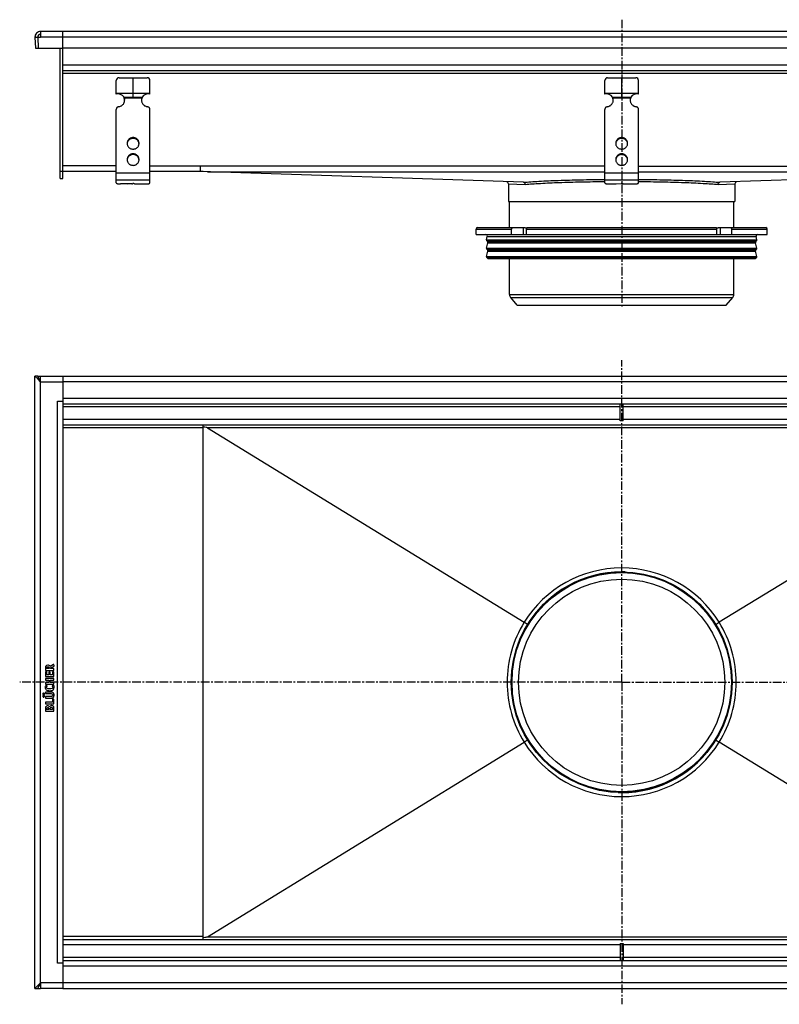
# Model space of a CAD drawing. Units: millimetres. Extents: x -684 to 688, y -421 to 281.
# Drawn here: x -179 to 363, y -421 to 281 of the extents above; entities that cross this region are included whole.
import ezdxf

# ---------------------------------------------------------------- set-up
doc = ezdxf.new("R2010")
doc.units = ezdxf.units.MM
doc.header["$LTSCALE"] = 16.335
doc.linetypes.add('CENTER', pattern=[0.6, 0.375, -0.075, 0.075, -0.075])
doc.layers.get('0').update_dxf_attribs({"linetype": 'CONTINUOUS'})
doc.layers.add('AXES', color=7, linetype='CONTINUOUS')

msp = doc.modelspace()

# ---------------------------------------------------------------- linework, layer by layer
at = {"color": 7, "linetype": 'Continuous'}
for p, q in [((-168.25, 268.78), (-166.25, 268.85)), ((-168.25, 268.78), (-167.97, 260.93)), ((-166.25, 268.85), (-165.97, 260.93)), ((-166.25, 268.85), (-164.25, 268.85)), ((-166.25, 268.78), (-164.25, 268.78)), ((-164.25, 272.92), (-164.25, 268.78)), ((664.76, 272.92), (-164.25, 272.92)), ((-148.25, 167.92), (-148.25, 272.92)), ((-167.97, 260.93), (-165.97, 261)), ((-165.97, 260.93), (-148.25, 260.93)), ((-150.25, 167.92), (-150.25, 260.93)), ((648.75, 260.92), (-148.25, 260.92)), ((648.75, 244.92), (-148.25, 244.92)), ((-108.25, 239.92), (-88.25, 239.92)), ((-98.25, 225.92), (-98.25, 239.92)), ((240.25, 239.92), (260.25, 239.92)), ((250.25, 225.92), (250.25, 239.92)), ((-110.25, 228.18), (-110.25, 237.92)), ((-86.25, 228.18), (-86.25, 237.92)), ((238.25, 228.18), (238.25, 237.92)), ((262.25, 228.18), (262.25, 237.92)), ((-110.25, 228.92), (-86.25, 228.92)), ((-104.73, 225.92), (-91.77, 225.92)), ((-104.47, 225.4), (-104.47, 224.89)), ((-92.03, 225.4), (-92.03, 224.89)), ((238.25, 228.92), (262.25, 228.92)), ((243.77, 225.92), (256.73, 225.92)), ((244.03, 225.4), (244.03, 224.89)), ((256.47, 225.4), (256.47, 224.89)), ((-110.25, 164.85), (-110.25, 217.29)), ((-86.25, 164.85), (-86.25, 217.29)), ((238.25, 164.85), (238.25, 217.29)), ((262.25, 164.85), (262.25, 217.29)), ((-110.25, 176.92), (-148.25, 176.92)), ((-50.25, 176.91), (-86.25, 176.91)), ((238.25, 176.91), (-50.25, 176.91)), ((-48.25, 176.91), (-50.25, 176.87)), ((-50.25, 172.99), (-50.25, 176.87)), ((262.25, 176.91), (548.75, 176.91)), ((-110.25, 172.92), (-148.25, 172.92)), ((-48.28, 172.92), (-86.25, 172.92)), ((180.24, 165.27), (-50.25, 172.99)), ((550.75, 172.99), (320.27, 165.27)), ((-150.25, 167.92), (-148.25, 167.92)), ((-99.25, 164.08), (-107.25, 164.08)), ((-102.25, 164.08), (-98.5, 164.33)), ((-99.25, 164.08), (-99.25, 164.28)), ((-97.25, 164.08), (-89.25, 164.08)), ((169.5, 164.18), (169.5, 151.52)), ((241.25, 164.08), (246.25, 164.08)), ((246.25, 164.08), (250, 164.33)), ((251.25, 164.08), (259.25, 164.08)), ((331, 164.18), (331, 151.52)), ((169.5, 151.52), (331, 151.52)), ((146.5, 127.92), (354, 127.92)), ((147.5, 132.92), (181.13, 132.92)), ((171.78, 127.92), (171.78, 131.92)), ((182.39, 127.92), (182.39, 131.92)), ((183.09, 132.92), (317.41, 132.92)), ((318.12, 127.92), (318.12, 131.92)), ((319.38, 132.92), (353, 132.92)), ((328.73, 127.92), (328.73, 131.92)), ((-166.25, 24.99), (-168.25, 27)), ((-166.25, 27), (-168.25, 27)), ((-168.25, -410.01), (-168.25, 26.99)), ((-166.25, 26.99), (-166.25, 27)), ((-166.25, 27), (-166.25, 27)), ((-166.25, 27), (-166.25, 27)), ((-166.25, 27), (-166.25, 26.99)), ((-166.25, 26.99), (-164.25, 26.99)), ((-166.2, 26.9), (-166.25, 26.99)), ((-166.25, 26.99), (-166.25, 26.99)), ((-166.19, 24.94), (-166.25, 24.99)), ((-164.25, 23), (-166.2, 26.9)), ((-166.05, 24.79), (-166.19, 24.94)), ((-164.25, 23), (-166.05, 24.79)), ((-165.25, 24.99), (-164.25, 24.99)), ((-165.11, 24.72), (-164.25, 24.72)), ((-164.25, 23), (-164.25, 27)), ((-164.25, 27), (-148.25, 27)), ((-148.25, 27), (-148.25, -410.01)), ((-148.25, 26.99), (648.75, 26.99)), ((-152.25, 8.99), (-148.25, 8.99)), ((648.75, 6.99), (-148.25, 6.99)), ((249.25, -5.01), (249.25, 6.99)), ((251.25, -5.01), (251.25, 6.99)), ((251.25, -5.01), (249.25, -5.01)), ((648.75, -8.01), (-148.25, -8.01)), ((-48.25, -375.01), (-48.25, -8.01)), ((-45.17, -9.9), (180.68, -148.74)), ((545.68, -9.9), (319.82, -148.74)), ((180.94, -148.9), (180.68, -148.74)), ((181.2, -149.06), (180.94, -148.9)), ((319.3, -149.06), (319.56, -148.9)), ((319.56, -148.9), (319.82, -148.74)), ((-160.83, -181.35), (-160.83, -182.81)), ((-159.92, -181.8), (-159.92, -181.45)), ((-158.14, -181.8), (-159.92, -181.8)), ((-158.14, -181.55), (-158.14, -181.8)), ((-155, -178.92), (-157.34, -180.26)), ((-157.19, -181.32), (-154.63, -180.05)), ((-157.19, -181.8), (-157.19, -181.32)), ((-154.86, -181.8), (-157.19, -181.8)), ((-154.53, -179.82), (-154.76, -179.02)), ((-154.67, -182.81), (-154.67, -181.98)), ((-160.83, -184.14), (-160.83, -187.14)), ((-160.83, -189.03), (-160.83, -189.9)), ((-160.64, -183), (-154.88, -183)), ((-160.64, -187.33), (-154.86, -187.33)), ((-154.86, -188.85), (-160.64, -188.85)), ((-160, -184.16), (-160.61, -183.98)), ((-159.85, -186.1), (-159.85, -184.36)), ((-158.38, -186.1), (-159.85, -186.1)), ((-158.38, -184.6), (-158.38, -186.1)), ((-157.59, -184.41), (-158.19, -184.41)), ((-157.4, -186.1), (-157.4, -184.6)), ((-155.65, -186.1), (-157.4, -186.1)), ((-155.65, -184.21), (-155.65, -186.1)), ((-154.86, -184.02), (-155.46, -184.02)), ((-154.67, -187.14), (-154.67, -184.21)), ((-154.67, -189.9), (-154.67, -189.03)), ((-160.83, -191.94), (-160.83, -192.8)), ((-160.64, -192.98), (-154.86, -192.98)), ((-160.63, -190.08), (-158.3, -190.08)), ((-158.3, -191.75), (-160.63, -191.75)), ((-159.57, -194.13), (-160.23, -193.76)), ((-158.3, -190.08), (-158.3, -191.75)), ((-157.4, -191.75), (-157.4, -190.08)), ((-157.4, -190.08), (-154.86, -190.08)), ((-154.86, -191.75), (-157.4, -191.75)), ((-155.21, -193.75), (-155.83, -194.11)), ((-154.67, -192.8), (-154.67, -191.94)), ((-160.83, -198.66), (-160.83, -199.47)), ((-160.83, -201.76), (-160.83, -202.61)), ((-156.75, -198.47), (-160.64, -198.47)), ((-160.64, -199.65), (-156.73, -199.65)), ((-156.75, -201.57), (-160.64, -201.57)), ((-160.64, -202.8), (-156.75, -202.8)), ((-155.78, -203.59), (-155.78, -205.73)), ((-155.68, -203.41), (-155.65, -203.41)), ((-154.83, -203.59), (-155.57, -203.43)), ((-160.83, -205.92), (-160.83, -206.77)), ((-160.83, -210.48), (-160.83, -211.93)), ((-155.78, -205.73), (-160.64, -205.73)), ((-160.64, -206.96), (-154.86, -206.96)), ((-159.92, -210.93), (-159.92, -210.47)), ((-158.27, -210.57), (-158.27, -210.93)), ((-157.34, -210.93), (-157.34, -210.5)), ((-155.65, -210.52), (-155.65, -210.93)), ((-154.67, -206.77), (-154.67, -203.8)), ((-154.67, -211.93), (-154.67, -210.41)), ((-160.64, -212.11), (-154.86, -212.11)), ((-158.27, -210.93), (-159.92, -210.93)), ((-155.65, -210.93), (-157.34, -210.93)), ((-45.17, -373.12), (180.68, -234.27)), ((180.94, -234.11), (180.68, -234.27)), ((181.2, -233.96), (180.94, -234.11)), ((319.3, -233.96), (319.56, -234.11)), ((319.56, -234.11), (319.82, -234.27)), ((545.68, -373.12), (319.82, -234.27)), ((-148.25, -375.01), (648.75, -375.01)), ((249.25, -378.01), (251.25, -378.01)), ((249.25, -378.01), (249.25, -390.01)), ((251.25, -378.01), (251.25, -390.01)), ((-148.25, -392.01), (-152.25, -392.01)), ((-148.25, -390.01), (648.75, -390.01)), ((-168.25, -410.01), (-164.25, -406.01)), ((-166.25, -410), (-164.25, -406.01)), ((-164.25, -406.01), (-164.25, -410.01)), ((-168.25, -410.01), (-166.25, -410.01)), ((-166.25, -410.01), (-166.25, -410)), ((-166.25, -410.01), (-166.25, -410.01)), ((-166.25, -410.01), (-166.25, -410.01)), ((-166.25, -410.01), (-164.25, -410.01)), ((-165.25, -408.01), (-164.25, -408.01)), ((-165.11, -407.73), (-164.25, -407.73)), ((-148.25, -410.01), (-164.25, -410.01)), ((-148.25, -410.01), (648.75, -410.01))]:
    msp.add_line(p, q, dxfattribs=at)
at = {"color": 9, "linetype": 'Continuous'}
for p, q in [((664.76, 268.78), (-164.25, 268.78)), ((648.75, 248.92), (-148.25, 248.92)), ((648.75, 242.92), (-148.25, 242.92)), ((-92.03, 225.4), (-104.47, 225.4)), ((256.47, 225.4), (244.03, 225.4)), ((-98.25, 197.18), (-98.25, 196.66)), ((250.25, 197.18), (250.25, 196.66)), ((-98.25, 185.59), (-98.25, 185.07)), ((250.25, 185.59), (250.25, 185.07)), ((-148.25, 172.92), (-150.25, 172.92)), ((-86.25, 171.82), (-110.25, 171.82)), ((-45.29, 172.82), (238.25, 172.82)), ((262.25, 171.82), (238.25, 171.82)), ((262.25, 172.82), (545.8, 172.82)), ((-86.25, 166.92), (-110.25, 166.92)), ((169.5, 164.18), (181.49, 163.77)), ((262.25, 166.92), (238.25, 166.92)), ((319.02, 163.77), (331, 164.18)), ((146.5, 131.92), (171.78, 131.92)), ((179.9, 132.92), (179.9, 127.92)), ((182.39, 131.92), (318.12, 131.92)), ((320.61, 132.92), (320.61, 127.92)), ((328.73, 131.92), (354, 131.92)), ((-164.25, -406.01), (-164.25, 23)), ((-164.25, 23), (-148.25, 23)), ((648.75, 22.99), (-148.25, 22.99)), ((-152.25, -392.01), (-152.25, 8.99)), ((648.75, 10.99), (-148.25, 10.99)), ((249.25, 4.99), (-148.25, 4.99)), ((648.75, 4.99), (251.25, 4.99)), ((249.25, -4.01), (-148.25, -4.01)), ((648.75, -4.01), (251.25, -4.01)), ((-48.25, -10.01), (-148.25, -10.01)), ((545.68, -9.9), (-45.17, -9.9)), ((171.5, -191.51), (168.6, -191.51)), ((329, -191.51), (331.9, -191.51)), ((-48.25, -373.01), (-148.25, -373.01)), ((249.25, -379.01), (-148.25, -379.01)), ((-45.17, -373.12), (545.68, -373.12)), ((648.75, -379.01), (251.25, -379.01)), ((249.25, -388.01), (-148.25, -388.01)), ((648.75, -388.01), (251.25, -388.01)), ((648.75, -394.01), (-148.25, -394.01)), ((-148.25, -406.01), (-164.25, -406.01)), ((648.75, -406.01), (-148.25, -406.01))]:
    msp.add_line(p, q, dxfattribs=at)
at = {"color": 7, "linetype": 'Continuous'}
msp.add_circle((250.25, -191.51), 78.75, dxfattribs=at)
for centre, radius, start, end in [((-164.25, 268.92), 4, 90, 182), ((-164.25, 268.92), 2, 90, 182), ((-108.25, 237.92), 2, 90, 180), ((-88.25, 237.92), 2, 0, 90), ((240.25, 237.92), 2, 90, 180), ((260.25, 237.92), 2, 0, 90), ((-109.01, 223.34), 5, 31.10324, 104.33024), ((-107.91, 224), 3.72, 22.13848, 31.06649), ((-108.93, 223.98), 4.68, 0.00827, 17.72251), ((-108.94, 223.46), 4.69, 6.33808, 17.70611), ((-87.57, 223.98), 4.68, 162.27749, 179.99173), ((-87.55, 223.46), 4.69, 162.29389, 173.66192), ((-88.59, 224.01), 3.71, 148.91958, 157.87545), ((-87.48, 223.34), 5, 75.66976, 148.89676), ((239.49, 223.34), 5, 31.10324, 104.33024), ((240.59, 224), 3.72, 22.13848, 31.06649), ((239.57, 223.98), 4.68, 0.00827, 17.72251), ((239.56, 223.46), 4.69, 6.33808, 17.70611), ((260.93, 223.98), 4.68, 162.27749, 179.99173), ((260.95, 223.46), 4.69, 162.29389, 173.66192), ((259.91, 224.01), 3.71, 148.91958, 157.87545), ((261.02, 223.34), 5, 75.66976, 148.89676), ((-108.92, 223.46), 4.67, 3.16155, 6.32211), ((-87.58, 223.46), 4.67, 173.67789, 176.83845), ((239.58, 223.46), 4.67, 3.16155, 6.32211), ((260.92, 223.46), 4.67, 173.67789, 176.83845), ((-98.53, 192.55), 3.97, 172.55637, 176.2571), ((-98.52, 192.55), 3.97, 171.83207, 172.55685), ((-97.97, 192.55), 3.97, 7.44315, 8.16793), ((-97.96, 192.55), 3.97, 3.7429, 7.44363), ((249.97, 192.55), 3.97, 172.55637, 176.2571), ((249.98, 192.55), 3.97, 171.83207, 172.55685), ((250.53, 192.55), 3.97, 7.44315, 8.16793), ((250.54, 192.55), 3.97, 3.7429, 7.44363), ((-98.53, 180.96), 3.97, 172.55637, 176.2571), ((-98.52, 180.96), 3.97, 171.83207, 172.55685), ((-97.97, 180.96), 3.97, 7.44315, 8.16793), ((-97.96, 180.96), 3.97, 3.7429, 7.44363), ((249.97, 180.96), 3.97, 172.55637, 176.2571), ((249.98, 180.96), 3.97, 171.83207, 172.55685), ((250.53, 180.96), 3.97, 7.44315, 8.16793), ((250.54, 180.96), 3.97, 3.7429, 7.44363), ((168, 164.18), 1.5, 0, 88.08138), ((332.5, 164.18), 1.5, 91.91862, 180), ((-159.24, -210.15), 1.76, 90.06945, 115.70802)]:
    msp.add_arc(centre, radius, start, end, dxfattribs=at)
at = {"color": 9, "linetype": 'Continuous'}
for centre, start, end in [((250.25, -191.67), 90.00621, 148.32179), ((250.25, -191.67), 31.6782, 90.00617), ((250.35, -191.51), 148.45615, 180), ((250.15, -191.51), 0, 31.54385), ((250.35, -191.51), 180, 211.54385), ((250.15, -191.51), 328.45615, 360), ((250.25, -191.34), 211.6782, 270.00617), ((250.25, -191.34), 270.00621, 328.32179)]:
    msp.add_arc(centre, 81.75, start, end, dxfattribs=at)
at = {"color": 7, "linetype": 'Continuous'}
for centre, start_param, end_param in [((-104.78, -10.01), 0.054442, 0.327069), ((-104.78, -373.01), -0.327069, -0.054442)]:
    msp.add_ellipse(centre, major_axis=(59.7, 0), ratio=0.033501, start_param=start_param, end_param=end_param, dxfattribs=at)
for points, knots in [([(-104.47, 224.89), (-104.49, 224.97), (-104.56, 225.32), (-104.65, 225.67), (-104.73, 225.92)], [0, 0, 0, 0, 0.2492, 1, 1, 1, 1]), ([(-91.77, 225.92), (-91.79, 225.84), (-91.89, 225.5), (-91.97, 225.15), (-92.03, 224.89)], [0, 0, 0, 0, 0.249586, 1, 1, 1, 1]), ([(244.03, 224.89), (244.01, 224.97), (243.94, 225.32), (243.85, 225.67), (243.77, 225.92)], [0, 0, 0, 0, 0.2492, 1, 1, 1, 1]), ([(256.73, 225.92), (256.71, 225.84), (256.61, 225.5), (256.53, 225.15), (256.47, 224.89)], [0, 0, 0, 0, 0.249586, 1, 1, 1, 1]), ([(-108.53, 219.2), (-108.77, 219.17), (-109.22, 219.02), (-109.7, 218.66), (-109.98, 218.28), (-110.13, 217.97), (-110.23, 217.63), (-110.25, 217.4), (-110.25, 217.29)], [0, 0, 0, 0, 0.253384, 0.504233, 0.629012, 0.753101, 0.876699, 1, 1, 1, 1]), ([(-108.53, 219.2), (-108.24, 219.24), (-107.66, 219.38), (-106.84, 219.72), (-106.09, 220.2), (-105.45, 220.8), (-104.92, 221.5), (-104.54, 222.28), (-104.3, 223.12), (-104.25, 223.69), (-104.25, 223.98)], [0, 0, 0, 0, 0.127152, 0.253841, 0.379893, 0.505194, 0.62973, 0.753586, 0.87693, 1, 1, 1, 1]), ([(-92.25, 223.98), (-92.25, 223.69), (-92.19, 223.12), (-91.96, 222.28), (-91.57, 221.5), (-91.04, 220.8), (-90.4, 220.2), (-89.66, 219.72), (-88.84, 219.38), (-88.25, 219.24), (-87.96, 219.2)], [0, 0, 0, 0, 0.12307, 0.246414, 0.37027, 0.494806, 0.620107, 0.746159, 0.872848, 1, 1, 1, 1]), ([(-86.25, 217.29), (-86.25, 217.4), (-86.27, 217.63), (-86.36, 217.97), (-86.52, 218.28), (-86.8, 218.66), (-87.27, 219.02), (-87.73, 219.17), (-87.96, 219.2)], [0, 0, 0, 0, 0.123301, 0.246899, 0.370988, 0.495767, 0.746616, 1, 1, 1, 1]), ([(239.97, 219.2), (239.73, 219.17), (239.28, 219.02), (238.8, 218.66), (238.52, 218.28), (238.37, 217.97), (238.27, 217.63), (238.25, 217.4), (238.25, 217.29)], [0, 0, 0, 0, 0.253384, 0.504233, 0.629012, 0.753101, 0.876699, 1, 1, 1, 1]), ([(239.97, 219.2), (240.26, 219.24), (240.84, 219.38), (241.66, 219.72), (242.41, 220.2), (243.05, 220.8), (243.58, 221.5), (243.96, 222.28), (244.2, 223.12), (244.25, 223.69), (244.25, 223.98)], [0, 0, 0, 0, 0.127152, 0.253841, 0.379893, 0.505194, 0.62973, 0.753586, 0.87693, 1, 1, 1, 1]), ([(256.25, 223.98), (256.25, 223.69), (256.31, 223.12), (256.54, 222.28), (256.93, 221.5), (257.46, 220.8), (258.1, 220.2), (258.84, 219.72), (259.66, 219.38), (260.25, 219.24), (260.54, 219.2)], [0, 0, 0, 0, 0.12307, 0.246414, 0.37027, 0.494806, 0.620107, 0.746159, 0.872848, 1, 1, 1, 1]), ([(262.25, 217.29), (262.25, 217.4), (262.23, 217.63), (262.14, 217.97), (261.98, 218.28), (261.7, 218.66), (261.23, 219.02), (260.77, 219.17), (260.54, 219.2)], [0, 0, 0, 0, 0.123301, 0.246899, 0.370988, 0.495767, 0.746616, 1, 1, 1, 1]), ([(-98.25, 197.18), (-98.52, 197.18), (-99.08, 197.12), (-99.88, 196.89), (-100.62, 196.51), (-101.27, 196), (-101.8, 195.37), (-102.2, 194.66), (-102.44, 193.88), (-102.5, 193.34), (-102.5, 193.07)], [0, 0, 0, 0, 0.12712, 0.253912, 0.380121, 0.505552, 0.630138, 0.753938, 0.877133, 1, 1, 1, 1]), ([(-94, 193.07), (-94, 193.34), (-94.05, 193.88), (-94.3, 194.66), (-94.69, 195.37), (-95.22, 196), (-95.87, 196.51), (-96.61, 196.89), (-97.41, 197.12), (-97.97, 197.18), (-98.25, 197.18)], [0, 0, 0, 0, 0.122867, 0.246062, 0.369862, 0.494448, 0.619879, 0.746088, 0.87288, 1, 1, 1, 1]), ([(250.25, 197.18), (249.98, 197.18), (249.42, 197.12), (248.62, 196.89), (247.88, 196.51), (247.23, 196), (246.7, 195.37), (246.3, 194.66), (246.06, 193.88), (246, 193.34), (246, 193.07)], [0, 0, 0, 0, 0.12712, 0.253912, 0.380121, 0.505552, 0.630138, 0.753938, 0.877133, 1, 1, 1, 1]), ([(254.5, 193.07), (254.5, 193.34), (254.45, 193.88), (254.2, 194.66), (253.81, 195.37), (253.28, 196), (252.63, 196.51), (251.89, 196.89), (251.09, 197.12), (250.53, 197.18), (250.25, 197.18)], [0, 0, 0, 0, 0.122867, 0.246062, 0.369862, 0.494448, 0.619879, 0.746088, 0.87288, 1, 1, 1, 1]), ([(-102.5, 193.07), (-102.5, 192.8), (-102.44, 192.26), (-102.2, 191.49), (-101.8, 190.77), (-101.27, 190.15), (-100.62, 189.64), (-99.88, 189.25), (-99.08, 189.02), (-98.52, 188.97), (-98.25, 188.97)], [0, 0, 0, 0, 0.122867, 0.246062, 0.369862, 0.494448, 0.619879, 0.746088, 0.87288, 1, 1, 1, 1]), ([(-98.25, 196.66), (-98.5, 196.66), (-99.01, 196.62), (-99.74, 196.42), (-100.43, 196.1), (-101.05, 195.67), (-101.58, 195.14), (-102, 194.52), (-102.31, 193.84), (-102.42, 193.36), (-102.46, 193.12)], [0, 0, 0, 0, 0.126915, 0.253557, 0.379705, 0.505179, 0.629892, 0.753849, 0.877156, 1, 1, 1, 1]), ([(-94.04, 193.12), (-94.07, 193.36), (-94.19, 193.84), (-94.49, 194.52), (-94.91, 195.14), (-95.44, 195.67), (-96.06, 196.1), (-96.75, 196.42), (-97.49, 196.62), (-97.99, 196.66), (-98.25, 196.66)], [0, 0, 0, 0, 0.122844, 0.246151, 0.370108, 0.494821, 0.620295, 0.746443, 0.873085, 1, 1, 1, 1]), ([(-98.25, 188.97), (-97.97, 188.97), (-97.41, 189.02), (-96.61, 189.25), (-95.87, 189.64), (-95.22, 190.15), (-94.69, 190.77), (-94.3, 191.49), (-94.05, 192.26), (-94, 192.8), (-94, 193.07)], [0, 0, 0, 0, 0.12712, 0.253912, 0.380121, 0.505552, 0.630138, 0.753938, 0.877133, 1, 1, 1, 1]), ([(246, 193.07), (246, 192.8), (246.06, 192.26), (246.3, 191.49), (246.7, 190.77), (247.23, 190.15), (247.88, 189.64), (248.62, 189.25), (249.42, 189.02), (249.98, 188.97), (250.25, 188.97)], [0, 0, 0, 0, 0.122867, 0.246062, 0.369862, 0.494448, 0.619879, 0.746088, 0.87288, 1, 1, 1, 1]), ([(250.25, 196.66), (250, 196.66), (249.49, 196.62), (248.76, 196.42), (248.07, 196.1), (247.45, 195.67), (246.92, 195.14), (246.5, 194.52), (246.19, 193.84), (246.08, 193.36), (246.04, 193.12)], [0, 0, 0, 0, 0.126915, 0.253557, 0.379705, 0.505179, 0.629892, 0.753849, 0.877156, 1, 1, 1, 1]), ([(254.46, 193.12), (254.43, 193.36), (254.31, 193.84), (254.01, 194.52), (253.59, 195.14), (253.06, 195.67), (252.44, 196.1), (251.75, 196.42), (251.01, 196.62), (250.51, 196.66), (250.25, 196.66)], [0, 0, 0, 0, 0.122844, 0.246151, 0.370108, 0.494821, 0.620295, 0.746443, 0.873085, 1, 1, 1, 1]), ([(250.25, 188.97), (250.53, 188.97), (251.09, 189.02), (251.89, 189.25), (252.63, 189.64), (253.28, 190.15), (253.81, 190.77), (254.2, 191.49), (254.45, 192.26), (254.5, 192.8), (254.5, 193.07)], [0, 0, 0, 0, 0.12712, 0.253912, 0.380121, 0.505552, 0.630138, 0.753938, 0.877133, 1, 1, 1, 1]), ([(-98.25, 185.59), (-98.52, 185.59), (-99.08, 185.53), (-99.88, 185.3), (-100.62, 184.92), (-101.27, 184.4), (-101.8, 183.78), (-102.2, 183.06), (-102.44, 182.29), (-102.5, 181.75), (-102.5, 181.48)], [0, 0, 0, 0, 0.12712, 0.253912, 0.380121, 0.505552, 0.630138, 0.753938, 0.877133, 1, 1, 1, 1]), ([(-98.25, 185.07), (-98.5, 185.07), (-99.01, 185.02), (-99.74, 184.83), (-100.43, 184.51), (-101.05, 184.08), (-101.58, 183.54), (-102, 182.93), (-102.31, 182.25), (-102.42, 181.77), (-102.46, 181.53)], [0, 0, 0, 0, 0.126915, 0.253557, 0.379705, 0.505179, 0.629892, 0.753849, 0.877156, 1, 1, 1, 1]), ([(-94, 181.48), (-94, 181.75), (-94.05, 182.29), (-94.3, 183.06), (-94.69, 183.78), (-95.22, 184.4), (-95.87, 184.92), (-96.61, 185.3), (-97.41, 185.53), (-97.97, 185.59), (-98.25, 185.59)], [0, 0, 0, 0, 0.122867, 0.246062, 0.369862, 0.494448, 0.619879, 0.746088, 0.87288, 1, 1, 1, 1]), ([(-94.04, 181.53), (-94.07, 181.77), (-94.19, 182.25), (-94.49, 182.93), (-94.91, 183.54), (-95.44, 184.08), (-96.06, 184.51), (-96.75, 184.83), (-97.49, 185.02), (-97.99, 185.07), (-98.25, 185.07)], [0, 0, 0, 0, 0.122844, 0.246151, 0.370108, 0.494821, 0.620295, 0.746443, 0.873085, 1, 1, 1, 1]), ([(250.25, 185.59), (249.98, 185.59), (249.42, 185.53), (248.62, 185.3), (247.88, 184.92), (247.23, 184.4), (246.7, 183.78), (246.3, 183.06), (246.06, 182.29), (246, 181.75), (246, 181.48)], [0, 0, 0, 0, 0.12712, 0.253912, 0.380121, 0.505552, 0.630138, 0.753938, 0.877133, 1, 1, 1, 1]), ([(250.25, 185.07), (250, 185.07), (249.49, 185.02), (248.76, 184.83), (248.07, 184.51), (247.45, 184.08), (246.92, 183.54), (246.5, 182.93), (246.19, 182.25), (246.08, 181.77), (246.04, 181.53)], [0, 0, 0, 0, 0.126915, 0.253557, 0.379705, 0.505179, 0.629892, 0.753849, 0.877156, 1, 1, 1, 1]), ([(254.5, 181.48), (254.5, 181.75), (254.45, 182.29), (254.2, 183.06), (253.81, 183.78), (253.28, 184.4), (252.63, 184.92), (251.89, 185.3), (251.09, 185.53), (250.53, 185.59), (250.25, 185.59)], [0, 0, 0, 0, 0.122867, 0.246062, 0.369862, 0.494448, 0.619879, 0.746088, 0.87288, 1, 1, 1, 1]), ([(254.46, 181.53), (254.43, 181.77), (254.31, 182.25), (254.01, 182.93), (253.59, 183.54), (253.06, 184.08), (252.44, 184.51), (251.75, 184.83), (251.01, 185.02), (250.51, 185.07), (250.25, 185.07)], [0, 0, 0, 0, 0.122844, 0.246151, 0.370108, 0.494821, 0.620295, 0.746443, 0.873085, 1, 1, 1, 1]), ([(-102.5, 181.48), (-102.5, 181.21), (-102.44, 180.67), (-102.2, 179.9), (-101.8, 179.18), (-101.27, 178.56), (-100.62, 178.04), (-99.88, 177.66), (-99.08, 177.43), (-98.52, 177.38), (-98.25, 177.38)], [0, 0, 0, 0, 0.122867, 0.246062, 0.369862, 0.494448, 0.619879, 0.746088, 0.87288, 1, 1, 1, 1]), ([(-98.25, 177.38), (-97.97, 177.38), (-97.41, 177.43), (-96.61, 177.66), (-95.87, 178.04), (-95.22, 178.56), (-94.69, 179.18), (-94.3, 179.9), (-94.05, 180.67), (-94, 181.21), (-94, 181.48)], [0, 0, 0, 0, 0.12712, 0.253912, 0.380121, 0.505552, 0.630138, 0.753938, 0.877133, 1, 1, 1, 1]), ([(246, 181.48), (246, 181.21), (246.06, 180.67), (246.3, 179.9), (246.7, 179.18), (247.23, 178.56), (247.88, 178.04), (248.62, 177.66), (249.42, 177.43), (249.98, 177.38), (250.25, 177.38)], [0, 0, 0, 0, 0.122867, 0.246062, 0.369862, 0.494448, 0.619879, 0.746088, 0.87288, 1, 1, 1, 1]), ([(250.25, 177.38), (250.53, 177.38), (251.09, 177.43), (251.89, 177.66), (252.63, 178.04), (253.28, 178.56), (253.81, 179.18), (254.2, 179.9), (254.45, 180.67), (254.5, 181.21), (254.5, 181.48)], [0, 0, 0, 0, 0.12712, 0.253912, 0.380121, 0.505552, 0.630138, 0.753938, 0.877133, 1, 1, 1, 1]), ([(-110.25, 164.85), (-110.25, 164.83), (-110.24, 164.77), (-110.19, 164.69), (-110.11, 164.62), (-110.01, 164.55), (-109.89, 164.48), (-109.67, 164.39), (-109.35, 164.29), (-108.9, 164.2), (-108.38, 164.13), (-107.83, 164.09), (-107.44, 164.08), (-107.25, 164.08)], [0, 0, 0, 0, 0.023994, 0.050919, 0.08279, 0.120716, 0.165174, 0.216256, 0.337466, 0.481463, 0.643697, 0.818596, 1, 1, 1, 1]), ([(-99.25, 164.08), (-99.25, 164.09), (-99.24, 164.12), (-99.19, 164.16), (-99.13, 164.2), (-99.04, 164.23), (-98.94, 164.26), (-98.81, 164.29), (-98.68, 164.31), (-98.58, 164.32), (-98.53, 164.32)], [0, 0, 0, 0, 0.054692, 0.12483, 0.217422, 0.33398, 0.473421, 0.633265, 0.810126, 1, 1, 1, 1]), ([(-97.25, 164.08), (-97.25, 164.09), (-97.25, 164.11), (-97.27, 164.14), (-97.31, 164.17), (-97.37, 164.2), (-97.48, 164.25), (-97.64, 164.29), (-97.84, 164.31), (-98.05, 164.33), (-98.27, 164.34), (-98.42, 164.33), (-98.5, 164.33)], [0, 0, 0, 0, 0.022726, 0.049076, 0.081307, 0.120466, 0.220291, 0.346952, 0.495448, 0.659046, 0.829965, 1, 1, 1, 1]), ([(-89.25, 164.08), (-89.05, 164.08), (-88.67, 164.09), (-88.11, 164.13), (-87.6, 164.2), (-87.15, 164.29), (-86.82, 164.39), (-86.61, 164.48), (-86.48, 164.55), (-86.38, 164.62), (-86.3, 164.69), (-86.26, 164.77), (-86.25, 164.83), (-86.25, 164.85)], [0, 0, 0, 0, 0.181404, 0.356303, 0.518537, 0.662534, 0.783744, 0.834826, 0.879284, 0.91721, 0.949081, 0.976006, 1, 1, 1, 1]), ([(181.49, 163.77), (181.49, 163.96), (181.42, 164.34), (181.15, 164.83), (180.74, 165.17), (180.4, 165.26), (180.24, 165.27)], [0, 0, 0, 0, 0.26751, 0.525559, 0.768792, 1, 1, 1, 1]), ([(238.25, 164.85), (238.25, 164.83), (238.26, 164.77), (238.31, 164.69), (238.39, 164.62), (238.49, 164.55), (238.61, 164.48), (238.83, 164.39), (239.15, 164.29), (239.6, 164.2), (240.12, 164.13), (240.67, 164.09), (241.06, 164.08), (241.25, 164.08)], [0, 0, 0, 0, 0.023994, 0.050919, 0.08279, 0.120716, 0.165174, 0.216256, 0.337466, 0.481463, 0.643697, 0.818596, 1, 1, 1, 1]), ([(251.25, 164.08), (251.25, 164.09), (251.25, 164.11), (251.23, 164.14), (251.19, 164.17), (251.13, 164.2), (251.02, 164.25), (250.86, 164.29), (250.66, 164.31), (250.45, 164.33), (250.23, 164.34), (250.08, 164.33), (250, 164.33)], [0, 0, 0, 0, 0.022726, 0.049076, 0.081307, 0.120466, 0.220291, 0.346952, 0.495448, 0.659046, 0.829965, 1, 1, 1, 1]), ([(259.25, 164.08), (259.45, 164.08), (259.83, 164.09), (260.39, 164.13), (260.9, 164.2), (261.35, 164.29), (261.68, 164.39), (261.89, 164.48), (262.02, 164.55), (262.12, 164.62), (262.2, 164.69), (262.24, 164.77), (262.25, 164.83), (262.25, 164.85)], [0, 0, 0, 0, 0.181404, 0.356303, 0.518537, 0.662534, 0.783744, 0.834826, 0.879284, 0.91721, 0.949081, 0.976006, 1, 1, 1, 1]), ([(319.02, 163.77), (319.02, 163.96), (319.08, 164.34), (319.35, 164.83), (319.77, 165.17), (320.11, 165.26), (320.27, 165.27)], [0, 0, 0, 0, 0.267507, 0.525559, 0.768791, 1, 1, 1, 1]), ([(171.78, 131.92), (171.78, 132.05), (171.81, 132.3), (171.96, 132.63), (172.16, 132.83), (172.35, 132.91), (172.44, 132.92), (172.49, 132.92)], [0, 0, 0, 0, 0.287505, 0.554327, 0.789007, 0.896384, 1, 1, 1, 1]), ([(181.13, 132.92), (181.37, 132.92), (181.86, 132.84), (182.3, 132.64), (182.52, 132.51)], [0, 0, 0, 0, 0.484075, 1, 1, 1, 1]), ([(183.09, 132.92), (183.05, 132.92), (182.95, 132.91), (182.77, 132.83), (182.57, 132.63), (182.42, 132.3), (182.39, 132.05), (182.39, 131.92)], [0, 0, 0, 0, 0.103616, 0.210993, 0.445673, 0.712495, 1, 1, 1, 1]), ([(318.12, 131.92), (318.12, 132.05), (318.09, 132.3), (317.94, 132.63), (317.74, 132.83), (317.55, 132.91), (317.46, 132.92), (317.41, 132.92)], [0, 0, 0, 0, 0.287505, 0.554327, 0.789007, 0.896384, 1, 1, 1, 1]), ([(317.98, 132.51), (318.2, 132.64), (318.65, 132.84), (319.14, 132.92), (319.38, 132.92)], [0, 0, 0, 0, 0.515925, 1, 1, 1, 1]), ([(328.02, 132.92), (328.06, 132.92), (328.16, 132.91), (328.34, 132.83), (328.54, 132.63), (328.69, 132.3), (328.73, 132.05), (328.73, 131.92)], [0, 0, 0, 0, 0.103616, 0.210993, 0.445673, 0.712495, 1, 1, 1, 1]), ([(183.19, -150.23), (183.19, -150.23), (183.17, -150.22), (183.14, -150.21), (183.1, -150.19), (183.03, -150.15), (182.95, -150.11), (182.86, -150.05), (182.75, -149.99), (182.57, -149.88), (182.31, -149.73), (181.98, -149.53), (181.6, -149.3), (181.34, -149.14), (181.2, -149.06)], [0, 0, 0, 0, 0.004821, 0.018501, 0.041056, 0.072391, 0.112315, 0.16051, 0.216642, 0.280368, 0.428704, 0.601281, 0.793425, 1, 1, 1, 1]), ([(317.32, -150.23), (317.32, -150.23), (317.34, -150.22), (317.36, -150.21), (317.41, -150.19), (317.47, -150.15), (317.55, -150.11), (317.65, -150.05), (317.76, -149.99), (317.94, -149.88), (318.19, -149.73), (318.53, -149.53), (318.91, -149.3), (319.17, -149.14), (319.3, -149.06)], [0, 0, 0, 0, 0.004823, 0.018505, 0.041063, 0.072398, 0.112322, 0.160517, 0.216648, 0.280373, 0.428708, 0.601284, 0.793426, 1, 1, 1, 1]), ([(183.19, -232.78), (183.19, -232.78), (183.17, -232.79), (183.14, -232.8), (183.1, -232.83), (183.03, -232.86), (182.95, -232.91), (182.86, -232.96), (182.75, -233.03), (182.57, -233.13), (182.31, -233.28), (181.98, -233.49), (181.6, -233.71), (181.34, -233.87), (181.2, -233.96)], [0, 0, 0, 0, 0.004823, 0.018505, 0.041063, 0.072398, 0.112322, 0.160517, 0.216648, 0.280373, 0.428708, 0.601284, 0.793426, 1, 1, 1, 1]), ([(317.32, -232.78), (317.32, -232.78), (317.34, -232.79), (317.36, -232.8), (317.41, -232.83), (317.47, -232.86), (317.55, -232.91), (317.65, -232.96), (317.76, -233.03), (317.94, -233.13), (318.19, -233.28), (318.53, -233.49), (318.91, -233.71), (319.17, -233.87), (319.3, -233.96)], [0, 0, 0, 0, 0.004821, 0.018501, 0.041056, 0.072391, 0.112315, 0.16051, 0.216642, 0.280368, 0.428704, 0.601281, 0.793425, 1, 1, 1, 1])]:
    msp.add_open_spline(points, degree=3, knots=knots, dxfattribs=at)
at = {"color": 9, "linetype": 'Continuous'}
for points, knots in [([(180.24, 165.27), (181.94, 165.42), (185.6, 165.7), (193.85, 166.21), (205.71, 166.72), (221.39, 167.15), (232.47, 167.3), (238.25, 167.35)], [0, 0, 0, 0, 0.088227, 0.189651, 0.427233, 0.701645, 1, 1, 1, 1]), ([(181.49, 163.77), (183.15, 163.92), (186.73, 164.2), (194.81, 164.71), (206.41, 165.22), (221.75, 165.65), (232.6, 165.8), (238.25, 165.85)], [0, 0, 0, 0, 0.088224, 0.189631, 0.427164, 0.701561, 1, 1, 1, 1]), ([(262.25, 165.85), (267.91, 165.8), (278.75, 165.65), (294.09, 165.22), (305.7, 164.71), (313.77, 164.2), (317.35, 163.92), (319.02, 163.77)], [0, 0, 0, 0, 0.298427, 0.572827, 0.810366, 0.911775, 1, 1, 1, 1]), ([(262.26, 167.35), (268.03, 167.3), (279.12, 167.15), (294.79, 166.72), (306.66, 166.21), (314.91, 165.7), (318.57, 165.42), (320.27, 165.27)], [0, 0, 0, 0, 0.298343, 0.572759, 0.810346, 0.911772, 1, 1, 1, 1])]:
    msp.add_open_spline(points, degree=3, knots=knots, dxfattribs=at)
at = {"color": 7, "linetype": 'Continuous'}
for points in [[(-160.77, -180.55), (-160.81, -180.75), (-160.83, -181.01), (-160.83, -181.35)], [(-160.59, -180.02), (-160.67, -180.18), (-160.74, -180.35), (-160.77, -180.55)], [(-159.06, -179.25), (-159.79, -179.25), (-160.31, -179.52), (-160.59, -180.02)], [(-159.92, -181.45), (-159.92, -181.09), (-159.86, -180.84), (-159.73, -180.7)], [(-159.73, -180.7), (-159.61, -180.56), (-159.39, -180.49), (-159.07, -180.49)], [(-159.07, -180.49), (-158.73, -180.49), (-158.48, -180.57), (-158.34, -180.72)], [(-158.04, -179.49), (-158.3, -179.34), (-158.65, -179.25), (-159.06, -179.25)], [(-158.34, -180.72), (-158.21, -180.88), (-158.14, -181.16), (-158.14, -181.55)], [(-157.34, -180.26), (-157.53, -179.9), (-157.77, -179.65), (-158.04, -179.49)], [(-154.86, -178.88), (-154.9, -178.88), (-154.95, -178.89), (-155, -178.92)], [(-154.76, -179.02), (-154.77, -178.93), (-154.81, -178.88), (-154.86, -178.88)], [(-154.69, -181.83), (-154.71, -181.81), (-154.77, -181.8), (-154.86, -181.8)], [(-154.67, -181.98), (-154.67, -181.9), (-154.68, -181.85), (-154.69, -181.83)], [(-154.63, -180.05), (-154.55, -180.01), (-154.51, -179.96), (-154.51, -179.93)], [(-154.51, -179.9), (-154.51, -179.89), (-154.52, -179.86), (-154.53, -179.82)], [(-154.51, -179.93), (-154.51, -179.92), (-154.51, -179.91), (-154.51, -179.9)], [(-160.83, -182.81), (-160.83, -182.9), (-160.81, -182.95), (-160.79, -182.97)], [(-160.73, -183.96), (-160.79, -183.96), (-160.83, -184.02), (-160.83, -184.14)], [(-160.83, -187.14), (-160.83, -187.23), (-160.81, -187.28), (-160.79, -187.3)], [(-160.79, -188.88), (-160.81, -188.9), (-160.83, -188.95), (-160.83, -189.03)], [(-160.79, -182.97), (-160.77, -182.99), (-160.72, -183), (-160.64, -183)], [(-160.79, -187.3), (-160.77, -187.32), (-160.72, -187.33), (-160.64, -187.33)], [(-160.64, -188.85), (-160.72, -188.85), (-160.77, -188.86), (-160.79, -188.88)], [(-160.61, -183.98), (-160.67, -183.97), (-160.71, -183.96), (-160.73, -183.96)], [(-159.88, -184.22), (-159.89, -184.19), (-159.94, -184.18), (-160, -184.16)], [(-159.85, -184.36), (-159.85, -184.29), (-159.86, -184.25), (-159.88, -184.22)], [(-158.34, -184.45), (-158.36, -184.46), (-158.38, -184.52), (-158.38, -184.6)], [(-158.19, -184.41), (-158.27, -184.41), (-158.32, -184.43), (-158.34, -184.45)], [(-157.42, -184.45), (-157.44, -184.43), (-157.5, -184.41), (-157.59, -184.41)], [(-157.4, -184.6), (-157.4, -184.52), (-157.41, -184.46), (-157.42, -184.45)], [(-155.61, -184.06), (-155.63, -184.08), (-155.65, -184.13), (-155.65, -184.21)], [(-155.46, -184.02), (-155.54, -184.02), (-155.59, -184.04), (-155.61, -184.06)], [(-154.88, -183), (-154.77, -183), (-154.71, -182.99), (-154.69, -182.97)], [(-154.69, -184.06), (-154.71, -184.04), (-154.77, -184.02), (-154.86, -184.02)], [(-154.86, -187.33), (-154.77, -187.33), (-154.71, -187.32), (-154.69, -187.3)], [(-154.69, -188.88), (-154.71, -188.86), (-154.77, -188.85), (-154.86, -188.85)], [(-154.69, -182.97), (-154.68, -182.95), (-154.67, -182.9), (-154.67, -182.81)], [(-154.67, -184.21), (-154.67, -184.13), (-154.68, -184.08), (-154.69, -184.06)], [(-154.69, -187.3), (-154.68, -187.28), (-154.67, -187.23), (-154.67, -187.14)], [(-154.67, -189.03), (-154.67, -188.95), (-154.68, -188.9), (-154.69, -188.88)], [(-160.86, -194.58), (-160.93, -194.82), (-160.98, -195.05), (-160.98, -195.28)], [(-160.98, -195.28), (-160.98, -195.59), (-160.92, -195.88), (-160.79, -196.15)], [(-160.52, -193.93), (-160.67, -194.13), (-160.78, -194.35), (-160.86, -194.58)], [(-160.83, -189.9), (-160.83, -189.98), (-160.81, -190.03), (-160.79, -190.05)], [(-160.79, -191.79), (-160.81, -191.81), (-160.83, -191.86), (-160.83, -191.94)], [(-160.83, -192.8), (-160.83, -192.89), (-160.81, -192.94), (-160.79, -192.96)], [(-160.79, -190.05), (-160.77, -190.07), (-160.72, -190.08), (-160.63, -190.08)], [(-160.63, -191.75), (-160.72, -191.75), (-160.77, -191.77), (-160.79, -191.79)], [(-160.79, -192.96), (-160.77, -192.98), (-160.72, -192.98), (-160.64, -192.98)], [(-160.79, -196.15), (-160.67, -196.41), (-160.49, -196.64), (-160.27, -196.83)], [(-160.31, -193.74), (-160.36, -193.74), (-160.43, -193.8), (-160.52, -193.93)], [(-160.23, -193.76), (-160.24, -193.75), (-160.27, -193.74), (-160.31, -193.74)], [(-159.94, -195.21), (-159.94, -194.97), (-159.84, -194.73), (-159.66, -194.49)], [(-158.02, -196.24), (-159.29, -196.24), (-159.94, -195.9), (-159.94, -195.21)], [(-159.66, -194.49), (-159.58, -194.39), (-159.53, -194.32), (-159.52, -194.3)], [(-159.5, -194.21), (-159.5, -194.18), (-159.52, -194.15), (-159.57, -194.13)], [(-159.52, -194.3), (-159.5, -194.27), (-159.5, -194.24), (-159.5, -194.21)], [(-156.01, -195.9), (-156.45, -196.13), (-157.12, -196.24), (-158.02, -196.24)], [(-155.67, -195.56), (-155.75, -195.71), (-155.87, -195.82), (-156.01, -195.9)], [(-155.83, -194.11), (-155.89, -194.14), (-155.92, -194.17), (-155.92, -194.19)], [(-155.92, -194.19), (-155.92, -194.21), (-155.9, -194.23), (-155.88, -194.28)], [(-155.88, -194.28), (-155.75, -194.45), (-155.66, -194.59), (-155.62, -194.7)], [(-155.56, -195.09), (-155.56, -195.27), (-155.59, -195.42), (-155.67, -195.56)], [(-155.62, -194.7), (-155.57, -194.81), (-155.56, -194.94), (-155.56, -195.09)], [(-155.13, -193.72), (-155.14, -193.72), (-155.17, -193.73), (-155.21, -193.75)], [(-154.89, -193.92), (-154.97, -193.79), (-155.05, -193.72), (-155.13, -193.72)], [(-155.12, -196.77), (-154.71, -196.41), (-154.51, -195.89), (-154.51, -195.22)], [(-154.51, -195.22), (-154.51, -194.73), (-154.64, -194.3), (-154.89, -193.92)], [(-154.86, -190.08), (-154.77, -190.08), (-154.71, -190.07), (-154.69, -190.05)], [(-154.69, -191.79), (-154.71, -191.77), (-154.77, -191.75), (-154.86, -191.75)], [(-154.86, -192.98), (-154.77, -192.98), (-154.71, -192.98), (-154.69, -192.96)], [(-154.69, -190.05), (-154.68, -190.03), (-154.67, -189.99), (-154.67, -189.9)], [(-154.67, -191.94), (-154.67, -191.86), (-154.68, -191.81), (-154.69, -191.79)], [(-154.69, -192.96), (-154.68, -192.94), (-154.67, -192.89), (-154.67, -192.8)], [(-162.49, -199.36), (-162.61, -199.49), (-162.68, -199.63), (-162.68, -199.8)], [(-162.68, -199.8), (-162.68, -199.99), (-162.61, -200.14), (-162.49, -200.27)], [(-162.48, -201), (-162.61, -201.13), (-162.67, -201.27), (-162.67, -201.44)], [(-162.67, -201.44), (-162.67, -201.62), (-162.61, -201.78), (-162.48, -201.9)], [(-162.04, -199.17), (-162.21, -199.17), (-162.36, -199.23), (-162.49, -199.36)], [(-162.49, -200.27), (-162.36, -200.39), (-162.21, -200.46), (-162.04, -200.46)], [(-162.03, -200.81), (-162.2, -200.81), (-162.35, -200.88), (-162.48, -201)], [(-162.48, -201.9), (-162.35, -202.03), (-162.21, -202.09), (-162.04, -202.09)], [(-161.58, -199.36), (-161.71, -199.23), (-161.86, -199.17), (-162.04, -199.17)], [(-162.04, -200.46), (-161.86, -200.46), (-161.71, -200.39), (-161.58, -200.27)], [(-162.04, -202.09), (-161.86, -202.09), (-161.71, -202.04), (-161.58, -201.91)], [(-161.58, -201), (-161.71, -200.88), (-161.85, -200.81), (-162.03, -200.81)], [(-161.39, -199.81), (-161.39, -199.64), (-161.46, -199.49), (-161.58, -199.36)], [(-161.58, -200.27), (-161.46, -200.14), (-161.39, -199.99), (-161.39, -199.81)], [(-161.39, -201.45), (-161.39, -201.28), (-161.46, -201.13), (-161.58, -201)], [(-161.58, -201.91), (-161.46, -201.78), (-161.39, -201.63), (-161.39, -201.45)], [(-160.79, -198.51), (-160.81, -198.53), (-160.83, -198.58), (-160.83, -198.66)], [(-160.83, -199.47), (-160.83, -199.55), (-160.81, -199.6), (-160.79, -199.62)], [(-160.79, -201.61), (-160.81, -201.62), (-160.83, -201.68), (-160.83, -201.76)], [(-160.83, -202.61), (-160.83, -202.7), (-160.81, -202.75), (-160.79, -202.77)], [(-160.64, -198.47), (-160.72, -198.47), (-160.77, -198.49), (-160.79, -198.51)], [(-160.79, -199.62), (-160.77, -199.64), (-160.72, -199.65), (-160.64, -199.65)], [(-160.64, -201.57), (-160.72, -201.57), (-160.77, -201.59), (-160.79, -201.61)], [(-160.79, -202.77), (-160.77, -202.79), (-160.72, -202.8), (-160.64, -202.8)], [(-160.27, -196.83), (-159.98, -197.08), (-159.64, -197.27), (-159.26, -197.38)], [(-159.26, -197.38), (-158.86, -197.49), (-158.39, -197.55), (-157.84, -197.55)], [(-157.84, -197.55), (-157.24, -197.55), (-156.71, -197.48), (-156.25, -197.35)], [(-155.81, -198.58), (-156.04, -198.51), (-156.36, -198.47), (-156.75, -198.47)], [(-156.38, -201.56), (-156.48, -201.57), (-156.61, -201.57), (-156.75, -201.57)], [(-156.75, -202.8), (-156.39, -202.8), (-156.1, -202.78), (-155.89, -202.73)], [(-156.73, -199.65), (-156.28, -199.65), (-155.97, -199.73), (-155.77, -199.88)], [(-156.12, -201.53), (-156.19, -201.55), (-156.28, -201.56), (-156.38, -201.56)], [(-156.25, -197.35), (-155.79, -197.22), (-155.41, -197.03), (-155.12, -196.77)], [(-155.94, -201.48), (-156, -201.51), (-156.05, -201.52), (-156.12, -201.53)], [(-155.8, -201.39), (-155.85, -201.43), (-155.9, -201.46), (-155.94, -201.48)], [(-155.89, -202.73), (-155.66, -202.68), (-155.47, -202.6), (-155.3, -202.49)], [(-155.17, -198.96), (-155.36, -198.79), (-155.57, -198.65), (-155.81, -198.58)], [(-155.49, -200.65), (-155.49, -200.99), (-155.59, -201.24), (-155.8, -201.39)], [(-155.68, -203.41), (-155.74, -203.41), (-155.78, -203.47), (-155.78, -203.59)], [(-155.77, -199.88), (-155.58, -200.03), (-155.49, -200.29), (-155.49, -200.65)], [(-155.57, -203.43), (-155.62, -203.42), (-155.65, -203.41), (-155.65, -203.41)], [(-155.3, -202.49), (-154.77, -202.16), (-154.51, -201.58), (-154.51, -200.74)], [(-154.67, -199.72), (-154.77, -199.43), (-154.94, -199.18), (-155.17, -198.96)], [(-154.69, -203.65), (-154.71, -203.63), (-154.76, -203.61), (-154.83, -203.59)], [(-154.67, -203.8), (-154.67, -203.72), (-154.68, -203.68), (-154.69, -203.65)], [(-154.51, -200.74), (-154.51, -200.35), (-154.57, -200.01), (-154.67, -199.72)], [(-160.79, -205.76), (-160.81, -205.78), (-160.83, -205.83), (-160.83, -205.92)], [(-160.83, -206.77), (-160.83, -206.86), (-160.81, -206.91), (-160.79, -206.93)], [(-160.81, -209.93), (-160.82, -210.08), (-160.83, -210.26), (-160.83, -210.48)], [(-160.77, -209.54), (-160.79, -209.65), (-160.8, -209.78), (-160.81, -209.93)], [(-160.64, -205.73), (-160.72, -205.73), (-160.77, -205.74), (-160.79, -205.76)], [(-160.79, -206.93), (-160.77, -206.95), (-160.72, -206.96), (-160.64, -206.96)], [(-160.69, -209.26), (-160.73, -209.35), (-160.76, -209.44), (-160.77, -209.54)], [(-160.56, -209.02), (-160.62, -209.1), (-160.66, -209.18), (-160.69, -209.26)], [(-160.01, -208.57), (-160.24, -208.68), (-160.43, -208.83), (-160.56, -209.02)], [(-159.92, -210.47), (-159.92, -210.33), (-159.91, -210.23), (-159.89, -210.15)], [(-159.89, -210.15), (-159.88, -210.07), (-159.86, -210), (-159.82, -209.94)], [(-159.82, -209.94), (-159.68, -209.7), (-159.44, -209.59), (-159.11, -209.59)], [(-158.43, -208.61), (-158.65, -208.47), (-158.91, -208.39), (-159.25, -208.39)], [(-159.11, -209.59), (-158.96, -209.59), (-158.82, -209.61), (-158.7, -209.66)], [(-158.7, -209.66), (-158.57, -209.71), (-158.48, -209.79), (-158.42, -209.88)], [(-157.89, -209.3), (-158.03, -208.98), (-158.21, -208.74), (-158.43, -208.61)], [(-158.42, -209.88), (-158.36, -209.96), (-158.31, -210.05), (-158.29, -210.14)], [(-158.29, -210.14), (-158.28, -210.24), (-158.27, -210.39), (-158.27, -210.57)], [(-157.36, -208.47), (-157.61, -208.66), (-157.79, -208.94), (-157.89, -209.3)], [(-156.41, -208.17), (-156.79, -208.17), (-157.1, -208.27), (-157.36, -208.47)], [(-157.34, -210.5), (-157.34, -210.1), (-157.27, -209.82), (-157.14, -209.65)], [(-157.14, -209.65), (-157.01, -209.49), (-156.79, -209.4), (-156.48, -209.4)], [(-156.48, -209.4), (-156.18, -209.4), (-155.96, -209.49), (-155.83, -209.66)], [(-155.92, -208.24), (-156.08, -208.2), (-156.24, -208.17), (-156.41, -208.17)], [(-155.48, -208.41), (-155.61, -208.34), (-155.75, -208.28), (-155.92, -208.24)], [(-155.83, -209.66), (-155.71, -209.83), (-155.65, -210.12), (-155.65, -210.52)], [(-155.11, -208.69), (-155.21, -208.58), (-155.33, -208.49), (-155.48, -208.41)], [(-154.85, -209.04), (-154.91, -208.91), (-155, -208.8), (-155.11, -208.69)], [(-154.86, -206.96), (-154.77, -206.96), (-154.71, -206.95), (-154.69, -206.93)], [(-154.7, -209.55), (-154.73, -209.35), (-154.78, -209.18), (-154.85, -209.04)], [(-154.67, -210.41), (-154.67, -210.04), (-154.68, -209.75), (-154.7, -209.55)], [(-154.69, -206.93), (-154.68, -206.91), (-154.67, -206.86), (-154.67, -206.77)], [(-160.83, -211.93), (-160.83, -212.01), (-160.81, -212.07), (-160.79, -212.08)], [(-160.79, -212.08), (-160.77, -212.1), (-160.72, -212.11), (-160.64, -212.11)], [(-154.86, -212.11), (-154.77, -212.11), (-154.71, -212.1), (-154.69, -212.08)], [(-154.69, -212.08), (-154.68, -212.07), (-154.67, -212.01), (-154.67, -211.93)]]:
    msp.add_open_spline(points, degree=3, dxfattribs=at)
at = {"layer": 'AXES', "color": 7, "linetype": 'CENTER'}
for p, q in [((250.25, 281.32), (250.25, 75.52)), ((250.25, -191.51), (250.25, 38.32)), ((250.25, -191.51), (-179.12, -191.51)), ((250.25, -191.51), (250.25, -421.34)), ((250.25, -191.51), (687.96, -191.51))]:
    msp.add_line(p, q, dxfattribs=at)
at = {"layer": 'AXES', "color": 7, "linetype": 'Continuous'}
for p, q in [((170.25, 132.92), (170.25, 151.52)), ((330.25, 132.92), (330.25, 151.52)), ((146.5, 127.92), (146.5, 131.92)), ((147.55, 132.92), (172.49, 132.92)), ((153.77, 124.25), (154.42, 126.66)), ((328.02, 132.92), (353, 132.92)), ((346.74, 124.25), (346.09, 126.66)), ((354, 127.92), (354, 131.92)), ((153.77, 118.25), (154.81, 122.15)), ((154.55, 123.11), (153.9, 123.77)), ((346.74, 118.25), (345.69, 122.15)), ((345.95, 123.11), (346.61, 123.77)), ((153.77, 112.25), (154.81, 116.15)), ((154.55, 117.11), (153.9, 117.77)), ((346.74, 112.25), (345.69, 116.15)), ((345.95, 117.11), (346.61, 117.77)), ((154.45, 111.22), (153.9, 111.77)), ((155.16, 110.92), (345.35, 110.92)), ((170.25, 85.3), (170.25, 110.92)), ((330.25, 85.3), (330.25, 110.92)), ((346.05, 111.22), (346.61, 111.77)), ((175.71, 77.52), (171.07, 83.05)), ((175.71, 77.52), (324.8, 77.52)), ((324.8, 77.52), (329.43, 83.05))]:
    msp.add_line(p, q, dxfattribs=at)
at = {"layer": 'AXES', "color": 9, "linetype": 'Continuous'}
for p, q in [((154.42, 126.66), (346.09, 126.66)), ((153.77, 124.25), (346.74, 124.25)), ((153.9, 123.77), (346.61, 123.77)), ((154.55, 123.11), (345.95, 123.11)), ((154.81, 122.15), (345.69, 122.15)), ((153.77, 118.25), (346.74, 118.25)), ((153.9, 117.77), (346.61, 117.77)), ((154.55, 117.11), (345.95, 117.11)), ((154.81, 116.15), (345.69, 116.15)), ((153.77, 112.25), (346.74, 112.25)), ((153.9, 111.77), (346.61, 111.77)), ((154.45, 111.22), (346.05, 111.22)), ((170.25, 85.3), (330.25, 85.3)), ((171.07, 83.05), (329.43, 83.05))]:
    msp.add_line(p, q, dxfattribs=at)
for radius in [78.57, 78.22]:
    msp.add_circle((250.25, -191.51), radius, dxfattribs=at)
at = {"layer": 'AXES', "color": 7, "linetype": 'Continuous'}
for radius in [78.5, 73.59]:
    msp.add_circle((250.25, -191.51), radius, dxfattribs=at)
for centre, radius, start, end in [((147.5, 131.92), 1, 90, 180), ((153.45, 126.92), 1, 345, 90), ((347.06, 126.92), 1, 90, 195), ((353, 131.92), 1, 0, 90), ((154.25, 124.12), 0.5, 165, 225), ((153.85, 122.41), 1, 345, 45), ((346.66, 122.41), 1, 135, 195), ((346.25, 124.12), 0.5, 315, 15), ((154.25, 118.12), 0.5, 165, 225), ((153.85, 116.41), 1, 345, 45), ((346.66, 116.41), 1, 135, 195), ((346.25, 118.12), 0.5, 315, 15), ((154.25, 112.12), 0.5, 165, 225), ((155.16, 111.92), 1, 225, 270), ((345.35, 111.92), 1, 270, 315), ((346.25, 112.12), 0.5, 315, 15), ((173.75, 85.3), 3.5, 180, 220), ((326.75, 85.3), 3.5, 320, 360), ((250.25, -191.51), 78.75, 90.01842, 147.97112), ((250.25, -191.51), 78.75, 88.14757, 90), ((250.25, -191.51), 78.75, 148.69565, 178.57459), ((250.25, -191.51), 78.75, 31.45664, 31.61091), ((250.25, -191.51), 78.75, 328.69565, 31.30435), ((250.25, -191.51), 78.75, 180, 211.30435), ((250.25, -191.51), 78.75, 211.45664, 212.01673), ((250.25, -191.51), 78.75, 270.01842, 327.97112), ((250.25, -191.51), 78.75, 268.14757, 270)]:
    msp.add_arc(centre, radius, start, end, dxfattribs=at)

doc.saveas('drawing.dxf')
